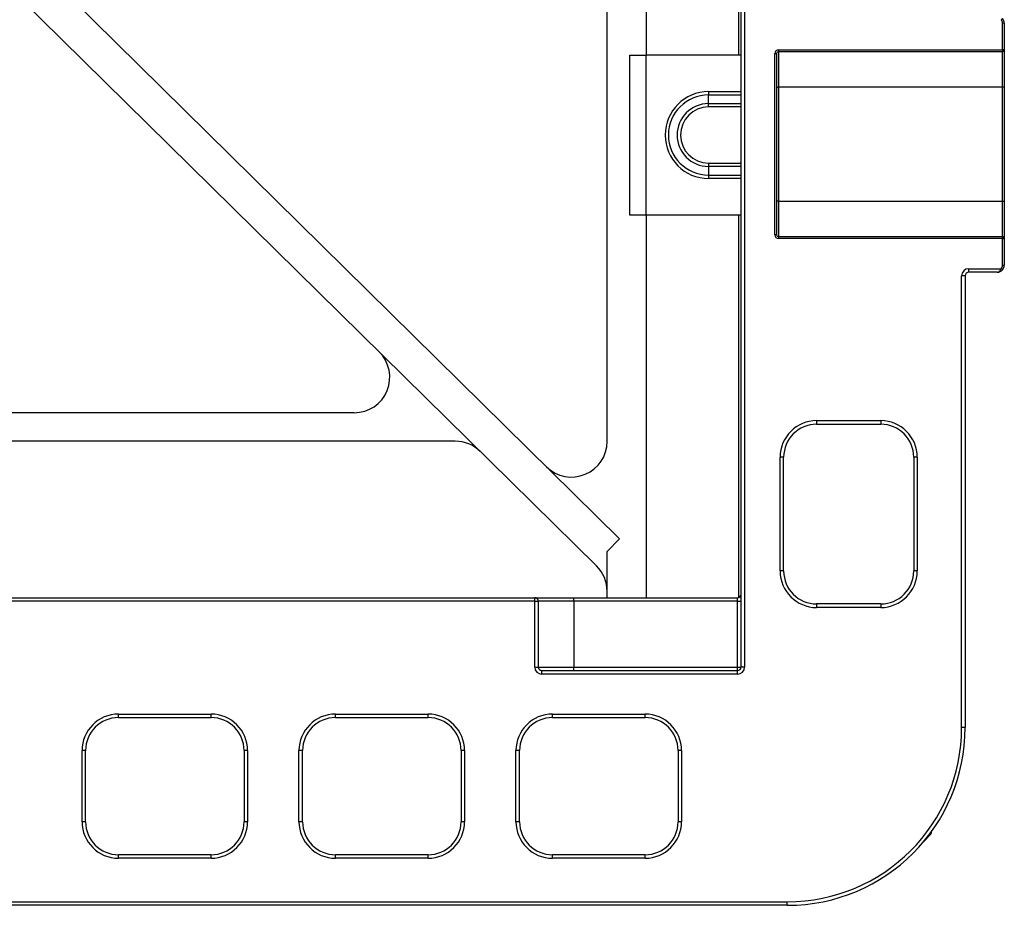
# Model space of a CAD drawing. Units: millimetres. Extents: x 0 to 291, y 0 to 204.
# Drawn here: x 254 to 276, y 23 to 43 of the extents above; entities that cross this region are included whole.
import ezdxf

# ---------------------------------------------------------------- set-up
doc = ezdxf.new("R2010")
doc.units = ezdxf.units.MM
for name, color, linetype in [('Predeterminado', 7, 'Continuous'), ('TC-2M', 7, 'Continuous'), ('TC-2T-1', 7, 'Continuous')]:
    doc.layers.add(name, color=color, linetype=linetype)

# ---------------------------------------------------------------- blocks, each defined once
blk = doc.blocks.new('SE3')
at = {"layer": 'TC-2M', "color": 7, "linetype": 'Continuous'}
for p, q in [((270.318, 28.241), (270.318, 87.441)), ((270.398, 87.441), (270.398, 28.241)), ((276.197, 42.828), (276.168, 42.801)), ((276.198, 42.121), (276.198, 42.721)), ((276.238, 42.721), (276.198, 42.721)), ((276.238, 42.721), (276.238, 42.121)), ((271.158, 42.121), (276.198, 42.121)), ((271.158, 42.121), (271.158, 42.081)), ((271.158, 42.081), (271.158, 41.281)), ((276.198, 42.081), (271.158, 42.081)), ((276.198, 42.121), (276.198, 42.081)), ((276.238, 42.121), (276.198, 42.121)), ((276.198, 41.281), (276.198, 42.081)), ((276.238, 42.121), (276.238, 41.281)), ((271.078, 37.961), (271.078, 42.041)), ((271.078, 42.041), (271.118, 42.041)), ((271.118, 42.041), (271.118, 37.961)), ((271.118, 41.281), (271.158, 41.281)), ((276.198, 41.281), (271.158, 41.281)), ((271.158, 41.281), (271.158, 38.721)), ((276.198, 38.721), (276.198, 41.281)), ((276.238, 41.281), (276.198, 41.281)), ((276.238, 41.281), (276.238, 38.721)), ((271.158, 38.721), (271.118, 38.721)), ((271.158, 38.721), (276.198, 38.721)), ((271.158, 38.721), (271.158, 37.921)), ((276.198, 37.921), (276.198, 38.721)), ((276.198, 38.721), (276.238, 38.721)), ((276.238, 38.721), (276.238, 37.881)), ((271.118, 37.961), (271.078, 37.961)), ((271.158, 37.921), (276.198, 37.921)), ((271.158, 37.921), (271.158, 37.881)), ((276.198, 37.881), (271.158, 37.881)), ((276.198, 37.921), (276.198, 37.881)), ((276.198, 37.881), (276.238, 37.881)), ((276.198, 37.281), (276.198, 37.881)), ((276.238, 37.881), (276.238, 37.281)), ((275.438, 37.201), (276.168, 37.201)), ((275.438, 37.121), (275.438, 37.201)), ((276.197, 37.175), (276.168, 37.201)), ((276.198, 37.281), (276.238, 37.281)), ((275.278, 26.881), (275.278, 37.041)), ((275.358, 37.041), (275.278, 37.041)), ((275.358, 37.041), (275.358, 26.881)), ((276.078, 37.121), (275.438, 37.121)), ((272.018, 33.784), (273.458, 33.784)), ((272.018, 33.784), (272.018, 33.704)), ((272.018, 33.704), (273.458, 33.704)), ((273.458, 33.784), (273.458, 33.704)), ((271.196, 30.401), (271.196, 32.961)), ((271.276, 32.961), (271.196, 32.961)), ((271.276, 30.401), (271.276, 32.961)), ((274.281, 32.961), (274.201, 32.961)), ((274.201, 32.961), (274.201, 30.401)), ((274.281, 32.961), (274.281, 30.401)), ((271.276, 30.401), (271.196, 30.401)), ((274.281, 30.401), (274.201, 30.401)), ((265.678, 29.721), (215.838, 29.721)), ((215.918, 29.801), (265.678, 29.801)), ((265.678, 29.801), (266.558, 29.801)), ((265.678, 29.721), (265.678, 29.801)), ((265.678, 28.241), (265.678, 29.721)), ((265.678, 29.721), (265.758, 29.721)), ((266.558, 29.721), (265.758, 29.721)), ((265.758, 29.721), (265.758, 28.241)), ((266.558, 29.801), (270.238, 29.801)), ((266.558, 29.721), (266.558, 29.801)), ((266.558, 29.721), (266.558, 28.241)), ((270.238, 29.721), (266.558, 29.721)), ((270.238, 29.721), (270.238, 29.801)), ((270.238, 28.241), (270.238, 29.721)), ((270.238, 29.721), (270.318, 29.721)), ((272.018, 29.659), (272.018, 29.579)), ((273.458, 29.659), (272.018, 29.659)), ((273.458, 29.579), (272.018, 29.579)), ((273.458, 29.659), (273.458, 29.579)), ((265.678, 28.241), (265.758, 28.241)), ((265.758, 28.241), (266.558, 28.241)), ((265.838, 28.161), (270.238, 28.161)), ((265.838, 28.081), (265.838, 28.161)), ((266.558, 28.241), (270.238, 28.241)), ((266.558, 28.161), (266.558, 28.241)), ((270.238, 28.161), (270.238, 28.241)), ((270.238, 28.241), (270.318, 28.241)), ((270.238, 28.081), (270.238, 28.161)), ((270.398, 28.241), (270.318, 28.241)), ((270.238, 28.081), (265.838, 28.081)), ((256.318, 27.184), (258.398, 27.184)), ((256.318, 27.104), (256.318, 27.184)), ((256.318, 27.104), (258.398, 27.104)), ((258.398, 27.104), (258.398, 27.184)), ((261.198, 27.184), (263.278, 27.184)), ((261.198, 27.104), (261.198, 27.184)), ((261.198, 27.104), (263.278, 27.104)), ((263.278, 27.104), (263.278, 27.184)), ((266.078, 27.184), (268.158, 27.184)), ((266.078, 27.104), (266.078, 27.184)), ((266.078, 27.104), (268.158, 27.104)), ((268.158, 27.104), (268.158, 27.184)), ((275.358, 26.881), (275.278, 26.881)), ((255.496, 24.761), (255.496, 26.361)), ((255.576, 26.361), (255.496, 26.361)), ((255.576, 24.761), (255.576, 26.361)), ((259.221, 26.361), (259.141, 26.361)), ((259.141, 26.361), (259.141, 24.761)), ((259.221, 26.361), (259.221, 24.761)), ((260.376, 24.761), (260.376, 26.361)), ((260.456, 26.361), (260.376, 26.361)), ((260.456, 24.761), (260.456, 26.361)), ((264.101, 26.361), (264.021, 26.361)), ((264.021, 26.361), (264.021, 24.761)), ((264.101, 26.361), (264.101, 24.761)), ((265.256, 24.761), (265.256, 26.361)), ((265.336, 26.361), (265.256, 26.361)), ((265.336, 24.761), (265.336, 26.361)), ((268.981, 26.361), (268.901, 26.361)), ((268.901, 26.361), (268.901, 24.761)), ((268.981, 26.361), (268.981, 24.761)), ((255.576, 24.761), (255.496, 24.761)), ((259.221, 24.761), (259.141, 24.761)), ((260.456, 24.761), (260.376, 24.761)), ((264.101, 24.761), (264.021, 24.761)), ((265.336, 24.761), (265.256, 24.761)), ((268.981, 24.761), (268.901, 24.761)), ((274.419, 24.306), (274.582, 24.482)), ((256.318, 23.939), (256.318, 24.019)), ((258.398, 24.019), (256.318, 24.019)), ((258.398, 23.939), (256.318, 23.939)), ((258.398, 23.939), (258.398, 24.019)), ((261.198, 23.939), (261.198, 24.019)), ((263.278, 24.019), (261.198, 24.019)), ((263.278, 23.939), (261.198, 23.939)), ((263.278, 23.939), (263.278, 24.019)), ((266.078, 23.939), (266.078, 24.019)), ((268.158, 24.019), (266.078, 24.019)), ((268.158, 23.939), (266.078, 23.939)), ((268.158, 23.939), (268.158, 24.019)), ((271.358, 22.881), (251.758, 22.881)), ((251.781, 22.961), (271.358, 22.961)), ((271.358, 22.881), (271.358, 22.961))]:
    blk.add_line(p, q, dxfattribs=at)
for centre, radius, start, end in [((276.078, 42.721), 0.12, 0, 41.8103), ((276.078, 42.721), 0.16, 0, 41.8103), ((271.158, 42.041), 0.08, 90, 180), ((271.158, 42.041), 0.04, 90, 180), ((276.198, 42.121), 0.04, 270, 0), ((271.158, 37.961), 0.08, 180, 270), ((271.158, 37.961), 0.04, 180, 270), ((276.198, 37.881), 0.04, 0, 90), ((275.438, 37.041), 0.16, 90, 180), ((276.078, 37.281), 0.12, 318.1897, 0), ((276.078, 37.281), 0.16, 318.1897, 0), ((275.438, 37.041), 0.08, 90, 180), ((276.078, 37.281), 0.16, 270, 318.1897), ((272.018, 32.961), 0.822, 90, 180), ((272.018, 32.961), 0.742, 90, 180), ((273.458, 32.961), 0.822, 0, 90), ((273.458, 32.961), 0.742, 0, 90), ((272.018, 30.401), 0.822, 180, 270), ((272.018, 30.401), 0.742, 180, 270), ((273.458, 30.401), 0.822, 270, 0), ((273.458, 30.401), 0.742, 270, 0), ((265.678, 29.721), 0.08, 0, 90), ((270.238, 29.881), 0.08, 270, 0), ((265.838, 28.241), 0.16, 180, 270), ((265.838, 28.241), 0.08, 180, 270), ((270.238, 28.241), 0.16, 270, 0), ((270.238, 28.241), 0.08, 270, 0), ((256.318, 26.361), 0.822, 90, 180), ((256.318, 26.361), 0.742, 90, 180), ((258.398, 26.361), 0.822, 0, 90), ((258.398, 26.361), 0.742, 0, 90), ((261.198, 26.361), 0.822, 90, 180), ((261.198, 26.361), 0.742, 90, 180), ((263.278, 26.361), 0.822, 0, 90), ((263.278, 26.361), 0.742, 0, 90), ((266.078, 26.361), 0.822, 90, 180), ((266.078, 26.361), 0.742, 90, 180), ((268.158, 26.361), 0.822, 0, 90), ((268.158, 26.361), 0.742, 0, 90), ((271.358, 26.881), 3.92, 270, 360), ((271.358, 26.881), 4, 270, 360), ((256.318, 24.761), 0.822, 180, 270), ((256.318, 24.761), 0.742, 180, 270), ((258.398, 24.761), 0.822, 270, 0), ((258.398, 24.761), 0.742, 270, 0), ((261.198, 24.761), 0.822, 180, 270), ((261.198, 24.761), 0.742, 180, 270), ((263.278, 24.761), 0.822, 270, 0), ((263.278, 24.761), 0.742, 270, 0), ((266.078, 24.761), 0.822, 180, 270), ((266.078, 24.761), 0.742, 180, 270), ((268.158, 24.761), 0.822, 270, 0), ((268.158, 24.761), 0.742, 270, 0), ((274.524, 24.537), 0.08, 317.1103, 4.651)]:
    blk.add_arc(centre, radius, start, end, dxfattribs=at)
blk.add_open_spline([(276.078, 37.121), (276.078, 37.121), (276.078, 37.121), (276.079, 37.121), (276.079, 37.121), (276.079, 37.121), (276.079, 37.121), (276.079, 37.121), (276.079, 37.121), (276.08, 37.121), (276.08, 37.121), (276.08, 37.121), (276.08, 37.121), (276.081, 37.121), (276.082, 37.121), (276.082, 37.121), (276.083, 37.121), (276.084, 37.122), (276.085, 37.122), (276.086, 37.122), (276.086, 37.122), (276.087, 37.122), (276.089, 37.122), (276.091, 37.123), (276.093, 37.123), (276.097, 37.124), (276.1, 37.125), (276.104, 37.127), (276.111, 37.13), (276.119, 37.135), (276.126, 37.141), (276.127, 37.142), (276.129, 37.143), (276.13, 37.145), (276.138, 37.153), (276.146, 37.163), (276.153, 37.174), (276.158, 37.182), (276.163, 37.192), (276.168, 37.201)], degree=3, knots=[0, 0, 0, 0, 0.004083, 0.004083, 0.004083, 0.005308, 0.005308, 0.005308, 0.013754, 0.013754, 0.013754, 0.023335, 0.023335, 0.023335, 0.03963, 0.03963, 0.03963, 0.067406, 0.067406, 0.067406, 0.085205, 0.085205, 0.085205, 0.145973, 0.145973, 0.145973, 0.254858, 0.254858, 0.254858, 0.482772, 0.482772, 0.482772, 0.524372, 0.524372, 0.524372, 0.79501, 0.79501, 0.79501, 1, 1, 1, 1], dxfattribs=at)
at = {"layer": 'TC-2T-1', "color": 7, "linetype": 'Continuous'}
for p, q in [((268.186, 73.767), (268.186, 42.007)), ((270.266, 42.007), (270.266, 73.767)), ((267.306, 33.314), (267.306, 64.12)), ((267.587, 31.126), (245.309, 53.075)), ((267.068, 30.515), (244.747, 52.505)), ((267.82, 38.407), (267.82, 42.007)), ((267.82, 42.007), (268.186, 42.007)), ((268.186, 38.407), (268.186, 42.007)), ((270.318, 42.007), (268.186, 42.007)), ((269.586, 41.183), (270.318, 41.183)), ((269.586, 41.183), (269.586, 41.107)), ((270.318, 41.107), (269.586, 41.107)), ((269.586, 40.913), (269.586, 41.107)), ((269.586, 40.913), (270.318, 40.913)), ((269.586, 40.838), (269.586, 40.913)), ((270.318, 40.838), (269.586, 40.838)), ((269.586, 39.576), (270.318, 39.576)), ((269.586, 39.576), (269.586, 39.5)), ((269.586, 39.5), (269.586, 39.306)), ((270.318, 39.5), (269.586, 39.5)), ((269.586, 39.306), (270.318, 39.306)), ((269.586, 39.306), (269.586, 39.231)), ((270.318, 39.231), (269.586, 39.231)), ((268.186, 38.407), (267.82, 38.407)), ((268.186, 38.407), (268.186, 29.801)), ((270.318, 38.407), (268.186, 38.407)), ((270.266, 29.806), (270.266, 38.407)), ((261.618, 33.961), (233.973, 33.961)), ((263.891, 33.321), (227.564, 33.321)), ((267.587, 31.126), (267.306, 30.841)), ((267.306, 29.801), (267.306, 30.841))]:
    blk.add_line(p, q, dxfattribs=at)
for centre, radius, start, end in [((269.586, 40.207), 0.976, 90, 270), ((269.586, 40.207), 0.901, 90, 270), ((269.586, 40.207), 0.706, 90, 270), ((269.586, 40.207), 0.631, 90, 270), ((261.618, 34.761), 0.8, 270, 45.4263), ((263.891, 32.521), 0.8, 45.4263, 90), ((266.506, 33.314), 0.8, 225.4263, 0), ((266.506, 29.945), 0.8, 0, 45.4263)]:
    blk.add_arc(centre, radius, start, end, dxfattribs=at)

msp = doc.modelspace()

# ---------------------------------------------------------------- block references
at = {"layer": 'Predeterminado'}
msp.add_blockref('SE3', (0, 0), dxfattribs=at)

doc.saveas('drawing.dxf')
